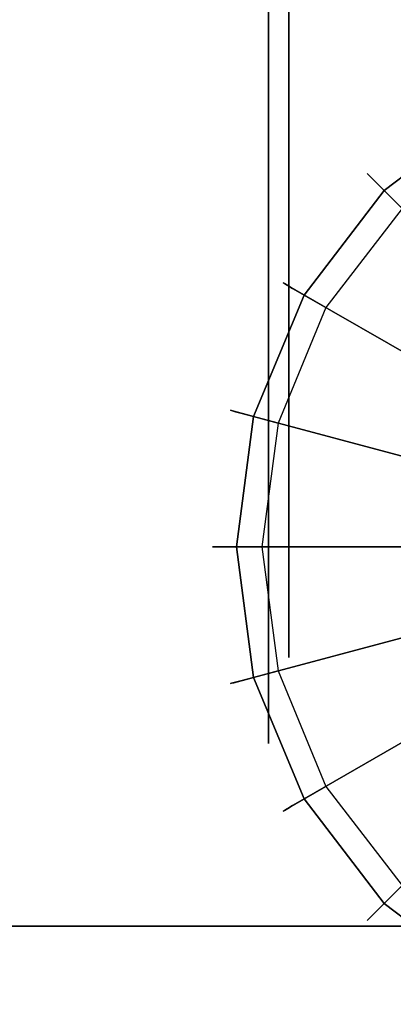
# Model space of a CAD drawing. Extents: x 0 to 60, y -24.4 to 1.
# Drawn here: x 12.7 to 13.7, y -24.2 to -21.7 of the extents above; entities that cross this region are included whole.
import ezdxf

# ---------------------------------------------------------------- set-up
doc = ezdxf.new("R2010")
doc.units = 0
doc.header["$LTSCALE"] = 30
doc.header["$MEASUREMENT"] = 0
for name, color, linetype in [('AFUTL-3-CTBK', 19, 'Continuous'), ('AFUTL-3-CTWH', 7, 'Continuous'), ('AFUTL-3-EDPL', 9, 'Continuous'), ('AFUTL-3-GDBK', 19, 'Continuous'), ('AFUTL-3-GDWH', 7, 'Continuous'), ('AFUTL-3-TPLW', 45, 'Continuous')]:
    doc.layers.add(name, color=color, linetype=linetype)

msp = doc.modelspace()

# ---------------------------------------------------------------- linework, layer by layer
at = {"layer": 'AFUTL-3-CTBK'}
for points, invisible_edges in [([(13.3511, -21.6133, 0.5094), (13.3511, -21.4612, 0.3573), (13.3511, -21.8214, 0.3496)], 3), ([(13.3511, -21.8214, 2.0904), (13.3511, -21.4612, 2.0827), (13.3511, -21.6133, 1.9306)], 3), ([(13.3511, -21.4612, 2.0827), (13.3511, -21.8214, 2.0904), (13.3511, -21.7139, 2.2766)], 3), ([(13.3511, -21.4612, 0.3573), (13.3511, -21.7139, 0.1635), (13.3511, -21.8214, 0.3496)], 10), ([(13.3511, -21.6133, 1.9306), (13.4011, -21.6133, 1.9306), (13.3511, -21.8214, 2.0904)], 3), ([(13.4011, -21.6133, 0.5094), (13.3511, -21.6133, 0.5094), (13.4011, -21.8214, 0.3496)], 3), ([(13.3511, -21.8214, 0.3496), (13.4011, -21.8214, 0.3496), (13.3511, -21.6133, 0.5094)], 3), ([(13.4011, -21.6133, 1.9306), (13.4011, -21.8214, 2.0904), (13.3511, -21.8214, 2.0904)], 10), ([(13.3511, -22.0081, 2.3984), (14.1041, -22.0081, 2.3984), (13.3511, -21.7139, 2.2766)], 3), ([(14.1041, -22.0081, 0.0416), (13.3511, -22.0081, 0.0416), (14.1041, -21.7139, 0.1635)], 3), ([(13.3511, -22.0081, 0.0416), (13.3511, -21.7139, 0.1635), (14.1041, -21.7139, 0.1635)], 10), ([(14.1041, -21.7139, 2.2766), (13.3511, -21.7139, 2.2766), (14.1041, -22.0081, 2.3984)], 3), ([(13.3511, -22.0081, 0.0416), (13.3511, -22.0638, 0.2492), (13.3511, -21.7139, 0.1635)], 3), ([(13.3511, -22.0081, 2.3984), (13.3511, -21.7139, 2.2766), (13.3511, -22.0638, 2.1908)], 10), ([(13.3511, -22.0638, 2.1908), (13.3511, -21.7139, 2.2766), (13.3511, -21.8214, 2.0904)], 3), ([(13.3511, -21.8214, 0.3496), (13.3511, -21.7139, 0.1635), (13.3511, -22.0638, 0.2492)], 3), ([(13.4011, -22.0638, 2.1908), (13.3511, -22.0638, 2.1908), (13.4011, -21.8214, 2.0904)], 3), ([(13.3511, -22.0638, 0.2492), (13.4011, -22.0638, 0.2492), (13.3511, -21.8214, 0.3496)], 3), ([(13.4011, -22.0638, 0.2492), (13.4011, -21.8214, 0.3496), (13.3511, -21.8214, 0.3496)], 10), ([(13.3511, -21.8214, 2.0904), (13.4011, -21.8214, 2.0904), (13.3511, -22.0638, 2.1908)], 3), ([(14.1041, -22.0081, 2.3984), (13.3511, -22.0081, 2.3984), (14.1041, -22.3239, 2.44)], 3), ([(13.3511, -22.0081, 0.0416), (14.1041, -22.0081, 0.0416), (13.3511, -22.3239, 0)], 3), ([(14.1041, -22.3239, 0), (13.3511, -22.3239, 0), (14.1041, -22.0081, 0.0416)], 3), ([(13.3511, -22.0081, 2.3984), (13.3511, -22.3239, 2.44), (14.1041, -22.3239, 2.44)], 10), ([(13.3511, -22.0638, 0.2492), (13.3511, -22.0081, 0.0416), (13.3511, -22.3239, 0.215)], 3), ([(13.3511, -22.3239, 2.225), (13.3511, -22.0081, 2.3984), (13.3511, -22.0638, 2.1908)], 3), ([(13.3511, -22.3239, 2.44), (13.3511, -22.0081, 2.3984), (13.3511, -22.3239, 2.225)], 10), ([(13.3511, -22.0081, 0.0416), (13.3511, -22.3239, 0), (13.3511, -22.3239, 0.215)], 10), ([(13.3511, -22.0638, 2.1908), (13.4011, -22.0638, 2.1908), (13.3511, -22.3239, 2.225)], 3), ([(13.4011, -22.0638, 0.2492), (13.3511, -22.0638, 0.2492), (13.4011, -22.3239, 0.215)], 3), ([(13.3511, -22.3239, 0.215), (13.4011, -22.3239, 0.215), (13.3511, -22.0638, 0.2492)], 3), ([(13.4011, -22.0638, 2.1908), (13.4011, -22.3239, 2.225), (13.3511, -22.3239, 2.225)], 10), ([(13.4011, -22.584, 2.1908), (13.3511, -22.584, 2.1908), (13.4011, -22.3239, 2.225)], 3), ([(13.3511, -22.584, 0.2492), (13.4011, -22.584, 0.2492), (13.3511, -22.3239, 0.215)], 3), ([(13.4011, -22.584, 0.2492), (13.4011, -22.3239, 0.215), (13.3511, -22.3239, 0.215)], 10), ([(13.3511, -22.3239, 2.225), (13.4011, -22.3239, 2.225), (13.3511, -22.584, 2.1908)], 3), ([(13.3511, -22.6397, 2.3984), (14.1041, -22.6397, 2.3984), (13.3511, -22.3239, 2.44)], 3), ([(14.1041, -22.6397, 0.0416), (13.3511, -22.6397, 0.0416), (14.1041, -22.3239, 0)], 3), ([(13.3511, -22.6397, 0.0416), (13.3511, -22.3239, 0), (14.1041, -22.3239, 0)], 10), ([(14.1041, -22.3239, 2.44), (13.3511, -22.3239, 2.44), (14.1041, -22.6397, 2.3984)], 3), ([(13.3511, -22.3239, 0.215), (13.3511, -22.6397, 0.0416), (13.3511, -22.584, 0.2492)], 3), ([(13.3511, -22.584, 2.1908), (13.3511, -22.6397, 2.3984), (13.3511, -22.3239, 2.225)], 3), ([(13.3511, -22.6397, 2.3984), (13.3511, -22.3239, 2.44), (13.3511, -22.3239, 2.225)], 10), ([(13.3511, -22.3239, 0), (13.3511, -22.6397, 0.0416), (13.3511, -22.3239, 0.215)], 10), ([(13.3511, -22.584, 2.1908), (13.4011, -22.584, 2.1908), (13.3511, -22.8264, 2.0904)], 3), ([(13.4011, -22.584, 0.2492), (13.3511, -22.584, 0.2492), (13.4011, -22.8264, 0.3496)], 3), ([(13.3511, -22.8264, 0.3496), (13.4011, -22.8264, 0.3496), (13.3511, -22.584, 0.2492)], 3), ([(13.4011, -22.584, 2.1908), (13.4011, -22.8264, 2.0904), (13.3511, -22.8264, 2.0904)], 10), ([(13.3511, -22.6397, 2.3984), (13.3511, -22.584, 2.1908), (13.3511, -22.9339, 2.2766)], 3), ([(13.3511, -22.8264, 2.0904), (13.3511, -22.9339, 2.2766), (13.3511, -22.584, 2.1908)], 3), ([(13.3511, -22.6397, 0.0416), (13.3511, -22.9339, 0.1635), (13.3511, -22.584, 0.2492)], 10), ([(13.3511, -22.584, 0.2492), (13.3511, -22.9339, 0.1635), (13.3511, -22.8264, 0.3496)], 3), ([(14.1041, -22.6397, 2.3984), (13.3511, -22.6397, 2.3984), (14.1041, -22.9339, 2.2766)], 3), ([(13.3511, -22.6397, 0.0416), (14.1041, -22.6397, 0.0416), (13.3511, -22.9339, 0.1635)], 3), ([(14.1041, -22.9339, 0.1635), (13.3511, -22.9339, 0.1635), (14.1041, -22.6397, 0.0416)], 3), ([(13.3511, -22.6397, 2.3984), (13.3511, -22.9339, 2.2766), (14.1041, -22.9339, 2.2766)], 10), ([(13.4011, -23.0345, 1.9306), (13.3511, -23.0345, 1.9306), (13.4011, -22.8264, 2.0904)], 3), ([(13.3511, -23.0345, 0.5094), (13.4011, -23.0345, 0.5094), (13.3511, -22.8264, 0.3496)], 3), ([(13.4011, -23.0345, 0.5094), (13.4011, -22.8264, 0.3496), (13.3511, -22.8264, 0.3496)], 10), ([(13.3511, -22.8264, 2.0904), (13.4011, -22.8264, 2.0904), (13.3511, -23.0345, 1.9306)], 3), ([(13.3511, -22.8264, 0.3496), (13.3511, -23.1866, 0.3573), (13.3511, -23.0345, 0.5094)], 3), ([(13.3511, -23.1866, 0.3573), (13.3511, -22.8264, 0.3496), (13.3511, -22.9339, 0.1635)], 3), ([(13.3511, -23.0345, 1.9306), (13.3511, -23.1866, 2.0827), (13.3511, -22.8264, 2.0904)], 3), ([(13.3511, -23.1866, 2.0827), (13.3511, -22.9339, 2.2766), (13.3511, -22.8264, 2.0904)], 10), ([(13.3511, -23.1866, 2.0827), (14.1041, -23.1866, 2.0827), (13.3511, -22.9339, 2.2766)], 3), ([(14.1041, -23.1866, 0.3573), (13.3511, -23.1866, 0.3573), (14.1041, -22.9339, 0.1635)], 3), ([(13.3511, -23.1866, 0.3573), (13.3511, -22.9339, 0.1635), (14.1041, -22.9339, 0.1635)], 10), ([(14.1041, -22.9339, 2.2766), (13.3511, -22.9339, 2.2766), (14.1041, -23.1866, 2.0827)], 3), ([(13.3511, -23.0345, 1.9306), (13.4011, -23.0345, 1.9306), (13.3511, -23.1943, 1.7225)], 3), ([(13.4011, -23.0345, 0.5094), (13.3511, -23.0345, 0.5094), (13.4011, -23.1943, 0.7175)], 3), ([(13.3511, -23.1943, 0.7175), (13.4011, -23.1943, 0.7175), (13.3511, -23.0345, 0.5094)], 3), ([(13.4011, -23.0345, 1.9306), (13.4011, -23.1943, 1.7225), (13.3511, -23.1943, 1.7225)], 10), ([(13.3511, -23.1866, 2.0827), (13.3511, -23.0345, 1.9306), (13.3511, -23.3805, 1.83)], 3), ([(13.3511, -23.1943, 1.7225), (13.3511, -23.3805, 1.83), (13.3511, -23.0345, 1.9306)], 3), ([(13.3511, -23.1866, 0.3573), (13.3511, -23.3805, 0.61), (13.3511, -23.0345, 0.5094)], 10), ([(13.3511, -23.0345, 0.5094), (13.3511, -23.3805, 0.61), (13.3511, -23.1943, 0.7175)], 3), ([(14.1041, -23.1866, 2.0827), (13.3511, -23.1866, 2.0827), (14.1041, -23.3805, 1.83)], 3), ([(13.3511, -23.1866, 0.3573), (14.1041, -23.1866, 0.3573), (13.3511, -23.3805, 0.61)], 3), ([(14.1041, -23.3805, 0.61), (13.3511, -23.3805, 0.61), (14.1041, -23.1866, 0.3573)], 3), ([(13.3511, -23.1866, 2.0827), (13.3511, -23.3805, 1.83), (14.1041, -23.3805, 1.83)], 10), ([(13.4011, -23.2947, 1.4801), (13.3511, -23.2947, 1.4801), (13.4011, -23.1943, 1.7225)], 3), ([(13.3511, -23.2947, 0.9599), (13.4011, -23.2947, 0.9599), (13.3511, -23.1943, 0.7175)], 3), ([(13.4011, -23.2947, 0.9599), (13.4011, -23.1943, 0.7175), (13.3511, -23.1943, 0.7175)], 10), ([(13.3511, -23.1943, 1.7225), (13.4011, -23.1943, 1.7225), (13.3511, -23.2947, 1.4801)], 3), ([(13.3511, -23.2947, 0.9599), (13.3511, -23.1943, 0.7175), (13.3511, -23.5023, 0.9042)], 10), ([(13.3511, -23.5023, 0.9042), (13.3511, -23.1943, 0.7175), (13.3511, -23.3805, 0.61)], 3), ([(13.3511, -23.2947, 1.4801), (13.3511, -23.5023, 1.5358), (13.3511, -23.1943, 1.7225)], 3), ([(13.3511, -23.5023, 1.5358), (13.3511, -23.3805, 1.83), (13.3511, -23.1943, 1.7225)], 10), ([(13.3511, -23.2947, 1.4801), (13.4011, -23.2947, 1.4801), (13.3511, -23.3289, 1.22)], 3), ([(13.4011, -23.2947, 0.9599), (13.3511, -23.2947, 0.9599), (13.4011, -23.3289, 1.22)], 3), ([(13.4011, -23.2947, 1.4801), (13.4011, -23.3289, 1.22), (13.3511, -23.3289, 1.22)], 10), ([(13.3511, -23.3289, 1.22), (13.4011, -23.3289, 1.22), (13.3511, -23.2947, 0.9599)], 3), ([(13.3511, -23.2947, 0.9599), (13.3511, -23.5023, 0.9042), (13.3511, -23.3289, 1.22)], 3), ([(13.3511, -23.5023, 1.5358), (13.3511, -23.2947, 1.4801), (13.3511, -23.5439, 1.22)], 3), ([(13.3511, -23.3289, 1.22), (13.3511, -23.5439, 1.22), (13.3511, -23.2947, 1.4801)], 3), ([(13.3511, -23.5023, 0.9042), (13.3511, -23.5439, 1.22), (13.3511, -23.3289, 1.22)], 10), ([(13.3511, -23.5023, 1.5358), (14.1041, -23.5023, 1.5358), (13.3511, -23.3805, 1.83)], 3), ([(14.1041, -23.5023, 0.9042), (13.3511, -23.5023, 0.9042), (14.1041, -23.3805, 0.61)], 3), ([(13.3511, -23.5023, 0.9042), (13.3511, -23.3805, 0.61), (14.1041, -23.3805, 0.61)], 10), ([(14.1041, -23.3805, 1.83), (13.3511, -23.3805, 1.83), (14.1041, -23.5023, 1.5358)], 3), ([(14.1041, -23.5023, 1.5358), (13.3511, -23.5023, 1.5358), (14.1041, -23.5439, 1.22)], 3), ([(13.3511, -23.5023, 0.9042), (14.1041, -23.5023, 0.9042), (13.3511, -23.5439, 1.22)], 3), ([(13.3511, -23.5023, 1.5358), (13.3511, -23.5439, 1.22), (14.1041, -23.5439, 1.22)], 10), ([(14.1041, -23.5439, 1.22), (13.3511, -23.5439, 1.22), (14.1041, -23.5023, 0.9042)], 3)]:
    msp.add_3dface(points, dxfattribs=dict(at, invisible_edges=invisible_edges))
at = {"layer": 'AFUTL-3-CTWH', "invisible_edges": 15}
for points in [[(13.4011, -21.3531, 1.4801), (13.4011, -21.3189, 1.22), (13.4011, -23.3289, 1.22)], [(13.4011, -23.3289, 1.22), (13.4011, -21.3189, 1.22), (13.4011, -23.2947, 0.9599)], [(13.4011, -21.3531, 0.9599), (13.4011, -23.2947, 0.9599), (13.4011, -21.3189, 1.22)], [(13.4011, -23.2947, 1.4801), (13.4011, -21.3531, 1.4801), (13.4011, -23.3289, 1.22)], [(13.4011, -21.3531, 1.4801), (13.4011, -23.2947, 1.4801), (13.4011, -21.4535, 1.7225)], [(13.4011, -21.4535, 0.7175), (13.4011, -23.1943, 0.7175), (13.4011, -21.3531, 0.9599)], [(13.4011, -23.1943, 0.7175), (13.4011, -23.2947, 0.9599), (13.4011, -21.3531, 0.9599)], [(13.4011, -21.6133, 1.9306), (13.4011, -21.4535, 1.7225), (13.4011, -23.1943, 1.7225)], [(13.4011, -23.1943, 1.7225), (13.4011, -21.4535, 1.7225), (13.4011, -23.2947, 1.4801)], [(13.4011, -23.1943, 0.7175), (13.4011, -21.4535, 0.7175), (13.4011, -23.0345, 0.5094)], [(13.4011, -21.6133, 0.5094), (13.4011, -23.0345, 0.5094), (13.4011, -21.4535, 0.7175)], [(13.4011, -23.0345, 1.9306), (13.4011, -21.6133, 1.9306), (13.4011, -23.1943, 1.7225)], [(13.4011, -21.6133, 1.9306), (13.4011, -23.0345, 1.9306), (13.4011, -21.8214, 2.0904)], [(13.4011, -21.8214, 0.3496), (13.4011, -22.8264, 0.3496), (13.4011, -21.6133, 0.5094)], [(13.4011, -22.8264, 0.3496), (13.4011, -23.0345, 0.5094), (13.4011, -21.6133, 0.5094)], [(13.4011, -22.0638, 2.1908), (13.4011, -21.8214, 2.0904), (13.4011, -22.8264, 2.0904)], [(13.4011, -22.8264, 2.0904), (13.4011, -21.8214, 2.0904), (13.4011, -23.0345, 1.9306)], [(13.4011, -22.8264, 0.3496), (13.4011, -21.8214, 0.3496), (13.4011, -22.584, 0.2492)], [(13.4011, -22.0638, 0.2492), (13.4011, -22.584, 0.2492), (13.4011, -21.8214, 0.3496)], [(13.4011, -22.584, 2.1908), (13.4011, -22.0638, 2.1908), (13.4011, -22.8264, 2.0904)], [(13.4011, -22.584, 2.1908), (13.4011, -22.3239, 2.225), (13.4011, -22.0638, 2.1908)], [(13.4011, -22.3239, 0.215), (13.4011, -22.584, 0.2492), (13.4011, -22.0638, 0.2492)]]:
    msp.add_3dface(points, dxfattribs=at)
at = {"layer": 'AFUTL-3-EDPL'}
msp.add_3dface([(60, -24, 27.75), (0, -24, 27.75), (0, -24, 29), (60, -24, 29)], dxfattribs=at)
at = {"layer": 'AFUTL-3-GDBK'}
for points, invisible_edges in [([(13.6396, -22.162, 0.3918), (14.0055, -22.528, 0.6525), (13.9004, -21.9619, 0.3918)], 2), ([(13.6396, -22.162, 0.3918), (13.4394, -22.4229, 0.3918), (13.8877, -22.6816, 0.6525)], 8), ([(14.0055, -22.528, 0.6525), (13.6396, -22.162, 0.3918), (13.8877, -22.6816, 0.6525)], 10), ([(13.3136, -22.7266, 0.3918), (13.8135, -22.8605, 0.6525), (13.4394, -22.4229, 0.3918)], 2), ([(13.8877, -22.6816, 0.6525), (13.4394, -22.4229, 0.3918), (13.8135, -22.8605, 0.6525)], 10), ([(13.3136, -22.7266, 0.3918), (13.2707, -23.0525, 0.3918), (13.7883, -23.0525, 0.6525)], 8), ([(13.8135, -22.8605, 0.6525), (13.3136, -22.7266, 0.3918), (13.7883, -23.0525, 0.6525)], 10), ([(13.3136, -23.3785, 0.3918), (13.8135, -23.2445, 0.6525), (13.2707, -23.0525, 0.3918)], 2), ([(13.7883, -23.0525, 0.6525), (13.2707, -23.0525, 0.3918), (13.8135, -23.2445, 0.6525)], 10), ([(13.8135, -23.2445, 0.6525), (13.3136, -23.3785, 0.3918), (13.8877, -23.4234, 0.6525)], 10), ([(13.3136, -23.3785, 0.3918), (13.4394, -23.6822, 0.3918), (13.8877, -23.4234, 0.6525)], 8), ([(13.8877, -23.4234, 0.6525), (13.4394, -23.6822, 0.3918), (14.0055, -23.577, 0.6525)], 10), ([(13.6396, -23.943, 0.3918), (14.0055, -23.577, 0.6525), (13.4394, -23.6822, 0.3918)], 2), ([(14.0055, -23.577, 0.6525), (13.6396, -23.943, 0.3918), (14.1592, -23.6949, 0.6525)], 10), ([(13.6396, -23.943, 0.3918), (13.9004, -24.1432, 0.3918), (14.1592, -23.6949, 0.6525)], 8)]:
    msp.add_3dface(points, dxfattribs=dict(at, invisible_edges=invisible_edges))
at = {"layer": 'AFUTL-3-GDWH'}
for points, invisible_edges in [([(13.3746, -23.3621), (13.3338, -23.0525), (14.8396, -21.8971)], 15), ([(13.3338, -23.0525), (13.3746, -22.7429), (14.8396, -21.8971)], 15), ([(13.4941, -23.6506), (13.3746, -23.3621), (14.8396, -21.8971)], 15), ([(13.3746, -22.7429), (13.4941, -22.4544), (14.8396, -21.8971)], 15), ([(13.6842, -23.8984), (13.4941, -23.6506), (14.8396, -21.8971)], 15), ([(13.4941, -22.4544), (13.6842, -22.2067), (14.8396, -21.8971)], 15), ([(13.597, -22.1195, 0.2883), (13.5994, -22.1219, 0.3142), (13.8703, -21.9098, 0.2883)], 10), ([(13.597, -22.1195, 0.2883), (13.8703, -21.9098, 0.2883), (13.872, -21.9128, 0.2624)], 9), ([(13.5994, -22.1219, 0.2624), (13.597, -22.1195, 0.2883), (13.872, -21.9128, 0.2624)], 10), ([(13.8703, -21.9098, 0.2883), (13.5994, -22.1219, 0.3142), (13.872, -21.9128, 0.3142)], 3), ([(13.6065, -22.129, 0.3383), (13.872, -21.9128, 0.3142), (13.5994, -22.1219, 0.3142)], 3), ([(13.5994, -22.1219, 0.2624), (13.872, -21.9128, 0.2624), (13.8749, -21.9178, 0.2463)], 9), ([(13.6036, -22.1261, 0.2463), (13.5994, -22.1219, 0.2624), (13.8749, -21.9178, 0.2463)], 10), ([(13.8749, -21.9178, 0.2463), (13.9319, -22.0166), (13.6036, -22.1261, 0.2463)], 10), ([(13.6065, -22.129, 0.3383), (13.877, -21.9214, 0.3383), (13.872, -21.9128, 0.3142)], 9), ([(13.6065, -22.129, 0.3383), (13.6163, -22.1388, 0.3569), (13.877, -21.9214, 0.3383)], 10), ([(13.8839, -21.9334, 0.3569), (13.877, -21.9214, 0.3383), (13.6163, -22.1388, 0.3569)], 10), ([(13.6163, -22.1388, 0.3569), (13.6396, -22.162, 0.3918), (13.8839, -21.9334, 0.3569)], 10), ([(13.9004, -21.9619, 0.3918), (13.8839, -21.9334, 0.3569), (13.6396, -22.162, 0.3918)], 2), ([(13.6842, -22.2067), (13.6036, -22.1261, 0.2463), (13.9319, -22.0166)], 2), ([(13.5994, -22.1219, 0.2624), (13.3873, -22.3928, 0.2883), (13.597, -22.1195, 0.2883)], 3), ([(13.3873, -22.3928, 0.2883), (13.3903, -22.3945, 0.3142), (13.597, -22.1195, 0.2883)], 10), ([(13.5994, -22.1219, 0.2624), (13.3903, -22.3945, 0.2624), (13.3873, -22.3928, 0.2883)], 9), ([(13.597, -22.1195, 0.2883), (13.3903, -22.3945, 0.3142), (13.5994, -22.1219, 0.3142)], 3), ([(13.5994, -22.1219, 0.2624), (13.6036, -22.1261, 0.2463), (13.3903, -22.3945, 0.2624)], 10), ([(13.5994, -22.1219, 0.3142), (13.3903, -22.3945, 0.3142), (13.3989, -22.3995, 0.3383)], 9), ([(13.3953, -22.3974, 0.2463), (13.3903, -22.3945, 0.2624), (13.6036, -22.1261, 0.2463)], 10), ([(13.6036, -22.1261, 0.2463), (13.6842, -22.2067), (13.3953, -22.3974, 0.2463)], 10), ([(13.6065, -22.129, 0.3383), (13.5994, -22.1219, 0.3142), (13.3989, -22.3995, 0.3383)], 10), ([(13.6065, -22.129, 0.3383), (13.3989, -22.3995, 0.3383), (13.4109, -22.4064, 0.3569)], 9), ([(13.6163, -22.1388, 0.3569), (13.6065, -22.129, 0.3383), (13.4109, -22.4064, 0.3569)], 10), ([(13.6163, -22.1388, 0.3569), (13.4109, -22.4064, 0.3569), (13.4394, -22.4229, 0.3918)], 9), ([(13.6396, -22.162, 0.3918), (13.6163, -22.1388, 0.3569), (13.4394, -22.4229, 0.3918)], 2), ([(13.6842, -22.2067), (13.4941, -22.4544), (13.3953, -22.3974, 0.2463)], 8), ([(13.2555, -22.711, 0.2883), (13.2588, -22.7119, 0.3142), (13.3873, -22.3928, 0.2883)], 10), ([(13.2555, -22.711, 0.2883), (13.3873, -22.3928, 0.2883), (13.3903, -22.3945, 0.2624)], 9), ([(13.2588, -22.7119, 0.2624), (13.2555, -22.711, 0.2883), (13.3903, -22.3945, 0.2624)], 10), ([(13.3873, -22.3928, 0.2883), (13.2588, -22.7119, 0.3142), (13.3903, -22.3945, 0.3142)], 3), ([(13.2685, -22.7145, 0.3383), (13.3903, -22.3945, 0.3142), (13.2588, -22.7119, 0.3142)], 3), ([(13.2588, -22.7119, 0.2624), (13.3903, -22.3945, 0.2624), (13.3953, -22.3974, 0.2463)], 9), ([(13.2645, -22.7134, 0.2463), (13.2588, -22.7119, 0.2624), (13.3953, -22.3974, 0.2463)], 10), ([(13.3953, -22.3974, 0.2463), (13.4941, -22.4544), (13.2645, -22.7134, 0.2463)], 10), ([(13.2685, -22.7145, 0.3383), (13.3989, -22.3995, 0.3383), (13.3903, -22.3945, 0.3142)], 9), ([(13.2685, -22.7145, 0.3383), (13.2818, -22.7181, 0.3569), (13.3989, -22.3995, 0.3383)], 10), ([(13.4109, -22.4064, 0.3569), (13.3989, -22.3995, 0.3383), (13.2818, -22.7181, 0.3569)], 10), ([(13.2818, -22.7181, 0.3569), (13.3136, -22.7266, 0.3918), (13.4109, -22.4064, 0.3569)], 10), ([(13.4394, -22.4229, 0.3918), (13.4109, -22.4064, 0.3569), (13.3136, -22.7266, 0.3918)], 2), ([(13.3746, -22.7429), (13.2645, -22.7134, 0.2463), (13.4941, -22.4544)], 2), ([(13.2588, -22.7119, 0.2624), (13.2106, -23.0525, 0.2883), (13.2555, -22.711, 0.2883)], 3), ([(13.2106, -23.0525, 0.2883), (13.214, -23.0525, 0.3142), (13.2555, -22.711, 0.2883)], 10), ([(13.2588, -22.7119, 0.2624), (13.214, -23.0525, 0.2624), (13.2106, -23.0525, 0.2883)], 9), ([(13.2555, -22.711, 0.2883), (13.214, -23.0525, 0.3142), (13.2588, -22.7119, 0.3142)], 3), ([(13.2588, -22.7119, 0.2624), (13.2645, -22.7134, 0.2463), (13.214, -23.0525, 0.2624)], 10), ([(13.2588, -22.7119, 0.3142), (13.214, -23.0525, 0.3142), (13.224, -23.0525, 0.3383)], 9), ([(13.2198, -23.0525, 0.2463), (13.214, -23.0525, 0.2624), (13.2645, -22.7134, 0.2463)], 10), ([(13.2645, -22.7134, 0.2463), (13.3746, -22.7429), (13.2198, -23.0525, 0.2463)], 10), ([(13.2685, -22.7145, 0.3383), (13.2588, -22.7119, 0.3142), (13.224, -23.0525, 0.3383)], 10), ([(13.2685, -22.7145, 0.3383), (13.224, -23.0525, 0.3383), (13.2378, -23.0525, 0.3569)], 9), ([(13.2818, -22.7181, 0.3569), (13.2685, -22.7145, 0.3383), (13.2378, -23.0525, 0.3569)], 10), ([(13.2818, -22.7181, 0.3569), (13.2378, -23.0525, 0.3569), (13.2707, -23.0525, 0.3918)], 9), ([(13.3136, -22.7266, 0.3918), (13.2818, -22.7181, 0.3569), (13.2707, -23.0525, 0.3918)], 2), ([(13.3746, -22.7429), (13.3338, -23.0525), (13.2198, -23.0525, 0.2463)], 8), ([(13.2555, -23.394, 0.2883), (13.2588, -23.3932, 0.3142), (13.2106, -23.0525, 0.2883)], 10), ([(13.2555, -23.394, 0.2883), (13.2106, -23.0525, 0.2883), (13.214, -23.0525, 0.2624)], 9), ([(13.2106, -23.0525, 0.2883), (13.2588, -23.3932, 0.3142), (13.214, -23.0525, 0.3142)], 3), ([(13.2685, -23.3906, 0.3383), (13.224, -23.0525, 0.3383), (13.214, -23.0525, 0.3142)], 9), ([(13.2685, -23.3906, 0.3383), (13.214, -23.0525, 0.3142), (13.2588, -23.3932, 0.3142)], 3), ([(13.2588, -23.3932, 0.2624), (13.2555, -23.394, 0.2883), (13.214, -23.0525, 0.2624)], 10), ([(13.2588, -23.3932, 0.2624), (13.214, -23.0525, 0.2624), (13.2198, -23.0525, 0.2463)], 9), ([(13.2198, -23.0525, 0.2463), (13.3338, -23.0525), (13.2645, -23.3916, 0.2463)], 10), ([(13.2645, -23.3916, 0.2463), (13.2588, -23.3932, 0.2624), (13.2198, -23.0525, 0.2463)], 10), ([(13.2685, -23.3906, 0.3383), (13.2818, -23.387, 0.3569), (13.224, -23.0525, 0.3383)], 10), ([(13.2378, -23.0525, 0.3569), (13.224, -23.0525, 0.3383), (13.2818, -23.387, 0.3569)], 10), ([(13.2818, -23.387, 0.3569), (13.3136, -23.3785, 0.3918), (13.2378, -23.0525, 0.3569)], 10), ([(13.2707, -23.0525, 0.3918), (13.2378, -23.0525, 0.3569), (13.3136, -23.3785, 0.3918)], 2), ([(13.3746, -23.3621), (13.2645, -23.3916, 0.2463), (13.3338, -23.0525)], 2), ([(13.2645, -23.3916, 0.2463), (13.3746, -23.3621), (13.3953, -23.7076, 0.2463)], 10), ([(13.3746, -23.3621), (13.4941, -23.6506), (13.3953, -23.7076, 0.2463)], 8), ([(13.2588, -23.3932, 0.2624), (13.3873, -23.7123, 0.2883), (13.2555, -23.394, 0.2883)], 3), ([(13.2555, -23.394, 0.2883), (13.3903, -23.7106, 0.3142), (13.2588, -23.3932, 0.3142)], 3), ([(13.3873, -23.7123, 0.2883), (13.3903, -23.7106, 0.3142), (13.2555, -23.394, 0.2883)], 10), ([(13.2685, -23.3906, 0.3383), (13.2588, -23.3932, 0.3142), (13.3989, -23.7056, 0.3383)], 10), ([(13.2588, -23.3932, 0.2624), (13.2645, -23.3916, 0.2463), (13.3903, -23.7106, 0.2624)], 10), ([(13.2588, -23.3932, 0.2624), (13.3903, -23.7106, 0.2624), (13.3873, -23.7123, 0.2883)], 9), ([(13.2588, -23.3932, 0.3142), (13.3903, -23.7106, 0.3142), (13.3989, -23.7056, 0.3383)], 9), ([(13.3953, -23.7076, 0.2463), (13.3903, -23.7106, 0.2624), (13.2645, -23.3916, 0.2463)], 10), ([(13.2818, -23.387, 0.3569), (13.2685, -23.3906, 0.3383), (13.4109, -23.6986, 0.3569)], 10), ([(13.2685, -23.3906, 0.3383), (13.3989, -23.7056, 0.3383), (13.4109, -23.6986, 0.3569)], 9), ([(13.3136, -23.3785, 0.3918), (13.2818, -23.387, 0.3569), (13.4394, -23.6822, 0.3918)], 2), ([(13.2818, -23.387, 0.3569), (13.4109, -23.6986, 0.3569), (13.4394, -23.6822, 0.3918)], 9), ([(13.3953, -23.7076, 0.2463), (13.4941, -23.6506), (13.6036, -23.979, 0.2463)], 10), ([(13.6842, -23.8984), (13.6036, -23.979, 0.2463), (13.4941, -23.6506)], 2), ([(13.4394, -23.6822, 0.3918), (13.4109, -23.6986, 0.3569), (13.6396, -23.943, 0.3918)], 2), ([(13.597, -23.9855, 0.2883), (13.3873, -23.7123, 0.2883), (13.3903, -23.7106, 0.2624)], 9), ([(13.3873, -23.7123, 0.2883), (13.5994, -23.9831, 0.3142), (13.3903, -23.7106, 0.3142)], 3), ([(13.597, -23.9855, 0.2883), (13.5994, -23.9831, 0.3142), (13.3873, -23.7123, 0.2883)], 10), ([(13.6065, -23.9761, 0.3383), (13.3989, -23.7056, 0.3383), (13.3903, -23.7106, 0.3142)], 9), ([(13.5994, -23.9831, 0.2624), (13.3903, -23.7106, 0.2624), (13.3953, -23.7076, 0.2463)], 9), ([(13.6065, -23.9761, 0.3383), (13.3903, -23.7106, 0.3142), (13.5994, -23.9831, 0.3142)], 3), ([(13.5994, -23.9831, 0.2624), (13.597, -23.9855, 0.2883), (13.3903, -23.7106, 0.2624)], 10), ([(13.6036, -23.979, 0.2463), (13.5994, -23.9831, 0.2624), (13.3953, -23.7076, 0.2463)], 10), ([(13.4109, -23.6986, 0.3569), (13.3989, -23.7056, 0.3383), (13.6163, -23.9663, 0.3569)], 10), ([(13.6065, -23.9761, 0.3383), (13.6163, -23.9663, 0.3569), (13.3989, -23.7056, 0.3383)], 10), ([(13.6163, -23.9663, 0.3569), (13.6396, -23.943, 0.3918), (13.4109, -23.6986, 0.3569)], 10), ([(13.6036, -23.979, 0.2463), (13.6842, -23.8984), (13.8749, -24.1872, 0.2463)], 10), ([(13.6396, -23.943, 0.3918), (13.6163, -23.9663, 0.3569), (13.9004, -24.1432, 0.3918)], 2), ([(13.5994, -23.9831, 0.2624), (13.8703, -24.1952, 0.2883), (13.597, -23.9855, 0.2883)], 3), ([(13.597, -23.9855, 0.2883), (13.872, -24.1923, 0.3142), (13.5994, -23.9831, 0.3142)], 3), ([(13.597, -23.9855, 0.2883), (13.8703, -24.1952, 0.2883), (13.872, -24.1923, 0.3142)], 9), ([(13.6065, -23.9761, 0.3383), (13.5994, -23.9831, 0.3142), (13.877, -24.1836, 0.3383)], 10), ([(13.5994, -23.9831, 0.2624), (13.6036, -23.979, 0.2463), (13.872, -24.1923, 0.2624)], 10), ([(13.5994, -23.9831, 0.2624), (13.872, -24.1923, 0.2624), (13.8703, -24.1952, 0.2883)], 9), ([(13.872, -24.1923, 0.3142), (13.877, -24.1836, 0.3383), (13.5994, -23.9831, 0.3142)], 10), ([(13.8749, -24.1872, 0.2463), (13.872, -24.1923, 0.2624), (13.6036, -23.979, 0.2463)], 10), ([(13.6163, -23.9663, 0.3569), (13.6065, -23.9761, 0.3383), (13.8839, -24.1716, 0.3569)], 10), ([(13.6065, -23.9761, 0.3383), (13.877, -24.1836, 0.3383), (13.8839, -24.1716, 0.3569)], 9), ([(13.6163, -23.9663, 0.3569), (13.8839, -24.1716, 0.3569), (13.9004, -24.1432, 0.3918)], 9)]:
    msp.add_3dface(points, dxfattribs=dict(at, invisible_edges=invisible_edges))
at = {"layer": 'AFUTL-3-TPLW'}
for points in [[(0, 0, 29), (60, 0, 29), (60, -24, 29), (0, -24, 29)], [(0, 0, 27.75), (60, 0, 27.75), (60, -24, 27.75), (0, -24, 27.75)]]:
    msp.add_3dface(points, dxfattribs=at)

doc.saveas('drawing.dxf')
